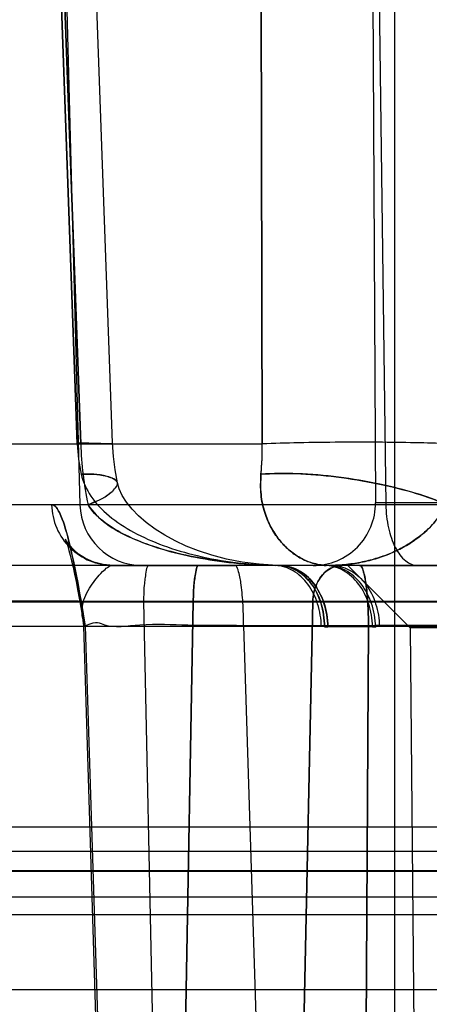
# Model space of a CAD drawing. Units: inches. Extents: x -10.5 to 35.3, y -19.3 to 12.5.
# Drawn here: x 26.2 to 26.4, y 8.5 to 8.8 of the extents above; entities that cross this region are included whole.
import ezdxf

# ---------------------------------------------------------------- set-up
doc = ezdxf.new("R2010")
doc.units = ezdxf.units.IN
doc.header["$LTSCALE"] = 0.935
doc.header["$MEASUREMENT"] = 0
doc.layers.get('0').update_dxf_attribs({"linetype": 'CONTINUOUS'})

msp = doc.modelspace()

# ---------------------------------------------------------------- linework, layer by layer
at = {"color": 7, "linetype": 'CONTINUOUS'}
for p, q in [((26.3404309562, 9.4289823369), (26.3404309562, 8.3266201321)), ((26.3303617212, 9.4094003697), (26.3344224155, 8.6338098184)), ((26.2968597462, 9.3310724343), (26.2986418978, 8.6523611972)), ((26.2986459223, 8.65236105), (26.2968637707, 9.3310722871)), ((26.3283269171, 9.3310724343), (26.3376761242, 8.633191452)), ((26.228896304, 8.9688676961), (26.2402626482, 8.6523611834)), ((26.2402630253, 8.6523611972), (26.228896681, 8.9688677098)), ((26.2298784756, 8.968867698), (26.2413423044, 8.6523611874)), ((26.2413429974, 8.6523612025), (26.2298796382, 8.968867732)), ((26.251435877, 8.6523611959), (26.2402630561, 8.6527425893)), ((26.1353910532, 8.6523611972), (26.2986418978, 8.6523611972)), ((26.7937263601, 8.633191452), (22.49389517, 8.633191452)), ((26.5432826853, 8.6338098165), (26.3344220441, 8.6338098165)), ((26.8146320869, 8.6140217069), (22.4729896938, 8.6140217069)), ((26.4714647944, 8.6140443233), (22.4751603364, 8.6140443289)), ((26.2628822316, 8.6140217051), (26.2213689288, 8.614021707)), ((26.2516361959, 8.614021707), (26.2899758624, 8.614021704)), ((26.323816447, 8.6140216984), (26.2785829702, 8.6140217033)), ((26.3453517561, 8.5943368338), (26.3256682594, 8.6140219082)), ((26.3293885686, 8.6140213451), (26.376034143, 8.614021346)), ((26.8264413115, 8.6024168208), (22.4611802185, 8.6024168141)), ((22.5045192679, 8.6025198598), (26.410826524, 8.6025198598)), ((26.2611968017, 8.6026228821), (26.2679287924, 8.2810010426)), ((26.2768975404, 8.6026228821), (26.2611968017, 8.6026228821)), ((26.2709578432, 8.2810010426), (26.2768975404, 8.6026228821)), ((26.2768978674, 8.6026228022), (26.2709581702, 8.2810009627)), ((26.3145902274, 8.6026229656), (26.2768978674, 8.6026228022)), ((26.3079202369, 8.2810011226), (26.3145902274, 8.6026229656)), ((26.3145925886, 8.6026228604), (26.3079225002, 8.2810010244)), ((26.3766359994, 8.6026229037), (26.3145925897, 8.6026229037)), ((26.4873863232, 8.5947257085), (22.4564217504, 8.5947254687)), ((26.2428033072, 8.5948519618), (26.2574513149, 8.1208651342)), ((26.2927849121, 8.5950236655), (26.3074488388, 8.1205217267)), ((26.3321976184, 8.5950236655), (26.2927849121, 8.5950236655)), ((26.3334502771, 8.5946802189), (26.3193690134, 8.5946802189)), ((26.3295033205, 8.1205216216), (26.3321971893, 8.5950235604)), ((26.3321976184, 8.5950236655), (26.3295037496, 8.1205217267)), ((26.5323447248, 8.594336584), (26.3453448444, 8.594336584)), ((26.3453519224, 8.5943366707), (26.3487315859, 8.2394435578)), ((22.455318489, 8.5315196634), (26.8323030412, 8.5315196634)), ((26.9072406923, 8.5238140771), (22.3803812285, 8.5238140783)), ((22.4494338742, 8.5178228515), (26.8381876559, 8.5178228515)), ((22.440893412, 8.5094301627), (26.8467281182, 8.5094301627)), ((26.8875566653, 8.5037854865), (22.4000628791, 8.5037854865)), ((26.9036532847, 8.4801634392), (22.3839682454, 8.4801634392))]:
    msp.add_line(p, q, dxfattribs=at)
at = {"color": 6, "linetype": 'CONTINUOUS'}
for p, q in [((26.2228149102, 9.3310724161), (26.2410895664, 8.6331914509)), ((26.2514361659, 8.6527423115), (26.2400769866, 8.9690618473)), ((26.3040711689, 8.6140267608), (26.3033537376, 8.6140521561)), ((26.3042864761, 8.6140218796), (26.3040691593, 8.6140266611)), ((26.2419324691, 8.5975965893), (26.2421948804, 8.5949447189)), ((26.2421958096, 8.5949147104), (26.2568517223, 8.1206720911)), ((22.4213698202, 8.517565014), (26.8662517099, 8.517565014))]:
    msp.add_line(p, q, dxfattribs=at)
for points in [[(26.2529404516, 8.6400963739), (26.2522152668, 8.6442061988), (26.2517099782, 8.6484376201), (26.2514361787, 8.6527423055)], [(26.303353371, 8.614052159), (26.2977023984, 8.614393227), (26.2923502863, 8.6150733085), (26.2873422776, 8.6160393273), (26.2827224157, 8.617234951), (26.2785184652, 8.618602918), (26.274695234, 8.6201083052), (26.271171119, 8.6217506097), (26.2678811113, 8.6235456154), (26.2648268698, 8.6254896785), (26.2620547549, 8.6275519266), (26.2596195486, 8.6296800558), (26.2575586414, 8.6318168787), (26.2558461244, 8.6339645978), (26.254492067, 8.6360943872), (26.2535195914, 8.6381573534), (26.2529407497, 8.6400949885)], [(26.2516184509, 8.614021661), (26.2484282628, 8.6143004151), (26.2454628092, 8.6150788764), (26.242851384, 8.6162411398), (26.2406860534, 8.6176300995), (26.2390356731, 8.6190416437), (26.2378909102, 8.6202836003), (26.2371502037, 8.6212668488), (26.236710432, 8.6219640021), (26.2365142098, 8.6223286492), (26.2365224536, 8.6223054297), (26.2366804782, 8.6219015254), (26.2369398193, 8.6211564905), (26.2372676363, 8.6201091828), (26.2376425429, 8.6187919472), (26.2380504946, 8.6172311539), (26.2384819198, 8.615449762), (26.2389309118, 8.6134651076), (26.2393944625, 8.6112879447), (26.239870901, 8.6089268297), (26.2403597795, 8.6063869722), (26.240861524, 8.6036726998), (26.2413768161, 8.6007906281), (26.2419071147, 8.5977449899)]]:
    msp.add_lwpolyline(points, dxfattribs=at)
at = {"color": 7, "linetype": 'CONTINUOUS'}
for centre, radius, start, end in [((26.3028874382, 8.6556708146), 0.0627115782, 183.0251968842, 191.8656310441), ((26.3024812277, 8.6556190574), 0.0623030751, 182.9973761436, 191.8957751442), ((26.3555352336, 8.6564663654), 0.1142664296, 182.0588724813, 191.7529126673), ((26.3548382712, 8.6563837028), 0.1135664265, 182.0298230019, 191.7836787178), ((26.2237890674, 8.6504920513), 0.0748754873, 354.0853272036, 1.4304484196), ((26.3147379702, 8.6337059492), 0.0196842951, 270.0023635585, 0.3023308104), ((26.3032396882, 8.6097998263), 0.0042538573, 85.0519884881, 93.7735027163), ((26.3042872637, 8.6287258942), 0.0147040141, 267.3464911965, 270.0200566996), ((26.3042933365, 8.628800796), 0.0147786178, 267.3363326392, 269.996411701), ((26.3182469371, 8.6281920229), 0.0141698427, 270.0001412652, 272.5473529881), ((26.3182533092, 8.6281453324), 0.0141233889, 269.9742917144, 272.5436213006), ((26.3201731134, 8.5692578506), 0.0447967088, 88.7762638008, 91.6593300458), ((26.320173115, 8.569225387), 0.0448291739, 88.7773872726, 91.652858475), ((26.2959069806, 3.3953535434), 5.2073022949, 89.7944079752, 90.2091606638), ((26.3173028123, 8.5726551896), 0.0220703389, 87.4832488365, 90.0172823765), ((26.3193756036, 8.6200556068), 0.0253753843, 267.5066306462, 269.9844997449), ((26.349755463, 4.080030408), 4.5150268842, 89.7788770386, 90.2228153784), ((26.3497309471, 3.9244920237), 4.6705646636, 89.7859259683, 90.2150881407), ((26.333434194, 8.6199413251), 0.02526111, 270.0358558409, 272.3502077934), ((26.3334339242, 8.6199629388), 0.0252827296, 270.036643415, 272.3494342525), ((26.3356213548, 8.5671064879), 0.02761898, 89.9975744367, 92.3890089309), ((26.3356233165, 8.5670258795), 0.0276995893, 90.0010701109, 92.3855451244)]:
    msp.add_arc(centre, radius, start, end, dxfattribs=at)
at = {"color": 6, "linetype": 'CONTINUOUS'}
msp.add_arc((26.2607678602, 8.6337067463), 0.0196850394, 181.5, 270, dxfattribs=at)
at = {"color": 7, "linetype": 'CONTINUOUS'}
for points, knots in [([(26.3582091245, 8.6523613428), (26.3549441412, 8.6525259121), (26.3477358648, 8.6527491585), (26.3361128113, 8.6529150769), (26.3233395251, 8.6529218991), (26.3106919467, 8.6527605551), (26.3024594746, 8.6525271529), (26.2986459223, 8.65236105)], [0, 0, 0, 0, 0.1646163603, 0.3630931545, 0.585329976, 0.8077871874, 1, 1, 1, 1]), ([(26.2982662728, 8.6427763699), (26.2983766176, 8.6438292289), (26.2985505619, 8.645949694), (26.2986742672, 8.6491474954), (26.2986674317, 8.6512889292), (26.298641887, 8.6523611975)], [0, 0, 0, 0, 0.3308895383, 0.664751113, 1, 1, 1, 1]), ([(26.2436657446, 8.6331914597), (26.2461598946, 8.634240577), (26.2494507301, 8.6352756737), (26.254318483, 8.6404394438), (26.2476834218, 8.6431204764), (26.2442438162, 8.6428039869), (26.2415152033, 8.6427760388)], [0, 0, 0, 0, 0.3395960106, 0.4971279254, 0.6575246745, 1, 1, 1, 1]), ([(26.2415152033, 8.6427760388), (26.2421133051, 8.6403547039), (26.2443156976, 8.635365865), (26.2503351563, 8.6292828558), (26.2582075723, 8.6241549452), (26.2676421116, 8.62001206), (26.2784412009, 8.6168346112), (26.2905710013, 8.614695465), (26.2991304928, 8.6141103973), (26.3036065965, 8.6140378158)], [0, 0, 0, 0, 0.1033079095, 0.2202191112, 0.3493214018, 0.4907706178, 0.6454327982, 0.8145721082, 1, 1, 1, 1]), ([(26.2415160795, 8.6427763806), (26.2442217829, 8.642803993), (26.2476182335, 8.643050939), (26.2542547376, 8.6405890459), (26.2495921996, 8.635242119), (26.2462065418, 8.6342603227), (26.2436652493, 8.6331914421)], [0, 0, 0, 0, 0.3395982366, 0.4999138719, 0.6539899888, 1, 1, 1, 1]), ([(26.2982660375, 8.6427763282), (26.2981004219, 8.6406603401), (26.2980127405, 8.6366054297), (26.299216338, 8.6309616595), (26.3012070767, 8.6261629504), (26.3038087109, 8.6221600031), (26.3069127143, 8.6188880299), (26.3104813102, 8.6163438802), (26.3144999348, 8.6146015347), (26.3174023232, 8.6140951101), (26.3188767165, 8.6140361822)], [0, 0, 0, 0, 0.1617699675, 0.3068331926, 0.4364737831, 0.5557551194, 0.6686662987, 0.778287099, 0.8875347273, 1, 1, 1, 1]), ([(26.3188759474, 8.6140357745), (26.3174164472, 8.6141002079), (26.3145393367, 8.6145892747), (26.3105473158, 8.6163095704), (26.3069880569, 8.6188236779), (26.3038801953, 8.6220712147), (26.3012600801, 8.6260590532), (26.2992538509, 8.6308604189), (26.2979847658, 8.6365411222), (26.2981600554, 8.6406293946), (26.2982661911, 8.6427764018)], [0, 0, 0, 0, 0.1113494309, 0.219752185, 0.328763744, 0.4412860583, 0.5604446584, 0.6903212998, 0.8361582691, 1, 1, 1, 1]), ([(26.2982661911, 8.6427764018), (26.3018947995, 8.6431004841), (26.3098390067, 8.6431552067), (26.322177771, 8.6421168999), (26.3348999495, 8.6400395938), (26.3465510435, 8.6371620909), (26.3536879416, 8.6346361288), (26.3567613652, 8.633191452)], [0, 0, 0, 0, 0.1829441114, 0.397741148, 0.6213527861, 0.8294606292, 1, 1, 1, 1]), ([(26.3567611245, 8.6331914441), (26.3537036833, 8.6346286018), (26.3467556323, 8.6370913144), (26.3353704773, 8.6399348474), (26.3228040399, 8.6420382595), (26.3102725858, 8.6431452349), (26.3020608875, 8.6431152482), (26.2982662728, 8.6427763699)], [0, 0, 0, 0, 0.1696538758, 0.3686936987, 0.5889569782, 0.8086847884, 1, 1, 1, 1]), ([(26.2321584813, 8.6331914158), (26.2333253114, 8.6332276861), (26.2356551274, 8.6288651602), (26.237693269, 8.6218729878), (26.2403425538, 8.6094415758), (26.2419537422, 8.6001328006), (26.2428033072, 8.5948519618)], [0, 0, 0, 0, 0.0868318067, 0.2877989529, 0.6021558455, 1, 1, 1, 1]), ([(26.2428033072, 8.5948519618), (26.2419140716, 8.6001241044), (26.2403580466, 8.6094495753), (26.2376923422, 8.6218450834), (26.2356564771, 8.6289016868), (26.2333266885, 8.6331917252), (26.2321584814, 8.6331914158)], [0, 0, 0, 0, 0.3976850716, 0.7120360482, 0.9131078068, 1, 1, 1, 1]), ([(26.2321584814, 8.6331914158), (26.2322237665, 8.6306732409), (26.2333327467, 8.6256189307), (26.2376924818, 8.619260809), (26.244097903, 8.6150144651), (26.2491428723, 8.6140216166), (26.2516354195, 8.6140216537)], [0, 0, 0, 0, 0.2513973491, 0.5018611477, 0.7512447326, 1, 1, 1, 1]), ([(26.2436655315, 8.633191452), (26.2451903896, 8.6308963447), (26.2494003918, 8.6266889387), (26.2575803657, 8.6223997809), (26.2671100397, 8.6189545063), (26.2779441156, 8.6163756531), (26.2900232334, 8.6146231124), (26.2985170427, 8.6141192403), (26.3029598231, 8.6140443297)], [0, 0, 0, 0, 0.1289579726, 0.2718370567, 0.4293693092, 0.6023886763, 0.7920464365, 1, 1, 1, 1]), ([(26.3029597042, 8.6140444614), (26.2990583564, 8.6141107601), (26.2915778393, 8.6145163792), (26.2808851427, 8.6158921974), (26.2711933923, 8.6179032216), (26.2624937533, 8.620506723), (26.2548164749, 8.6237411299), (26.2483155552, 8.6276894081), (26.2448336564, 8.6312106508), (26.2436657446, 8.6331914597)], [0, 0, 0, 0, 0.1825417162, 0.3500779096, 0.5039266705, 0.6450848817, 0.7743558833, 0.8924241069, 1, 1, 1, 1]), ([(26.3211297691, 8.6140443293), (26.3231129196, 8.6141013004), (26.3269371955, 8.6144260644), (26.3324107261, 8.6155024048), (26.3374332778, 8.6170684611), (26.342051579, 8.6190914873), (26.346313261, 8.6215826682), (26.3502363718, 8.6246358017), (26.3539358478, 8.6284092299), (26.3557970598, 8.6315387331), (26.3567613671, 8.633191452)], [0, 0, 0, 0, 0.1406172214, 0.271344286, 0.3946587984, 0.5127470993, 0.6279944622, 0.743540743, 0.8643794716, 1, 1, 1, 1]), ([(26.3567613652, 8.633191452), (26.35600712, 8.6317124272), (26.3543003414, 8.6290249217), (26.3512254097, 8.6255810021), (26.347889397, 8.6227360322), (26.3442787301, 8.6203329134), (26.340364984, 8.6183008317), (26.3361166724, 8.6166184064), (26.3314976023, 8.615297424), (26.3264654463, 8.6143790197), (26.3229526956, 8.6140972326), (26.3211298189, 8.6140443419)], [0, 0, 0, 0, 0.1176536698, 0.2241380756, 0.3261191506, 0.4275186193, 0.5308605718, 0.638057086, 0.7507941051, 0.87076672, 1, 1, 1, 1]), ([(26.3376761242, 8.633191452), (26.3377091489, 8.6307262901), (26.3382069907, 8.6260422657), (26.3402569485, 8.6199017511), (26.3433160642, 8.6154089923), (26.3463951622, 8.6140217069), (26.3477434239, 8.6140217069)], [0, 0, 0, 0, 0.3171415748, 0.6007805639, 0.8265625271, 1, 1, 1, 1]), ([(26.2428033073, 8.5948519646), (26.2418208725, 8.5968875977), (26.2413198414, 8.6016284158), (26.2442718015, 8.6075412963), (26.2475832176, 8.6115458306), (26.2503422432, 8.6140220214), (26.2516361959, 8.614021707)], [0, 0, 0, 0, 0.2945232821, 0.5735267489, 0.8313948096, 1, 1, 1, 1]), ([(26.2628822316, 8.6140217069), (26.2623092623, 8.6140217069), (26.2618479731, 8.6112489719), (26.2613051253, 8.608088604), (26.2612063152, 8.6045308392), (26.2611968017, 8.6026228821)], [0, 0, 0, 0, 0.1474180319, 0.5090997375, 1, 1, 1, 1]), ([(26.2785829702, 8.6140217033), (26.2780292448, 8.6140217059), (26.2775536287, 8.611335943), (26.2770126163, 8.6081627574), (26.2769073045, 8.6045812895), (26.2768975394, 8.6026228823)], [0, 0, 0, 0, 0.1424461164, 0.4961925486, 1, 1, 1, 1]), ([(26.2768975404, 8.6026228821), (26.2769070542, 8.6045309162), (26.2770058786, 8.6080887317), (26.2775487135, 8.6112491202), (26.2780100449, 8.6140217069), (26.2785829702, 8.6140217069)], [0, 0, 0, 0, 0.4909199388, 0.852593326, 1, 1, 1, 1]), ([(26.2927849121, 8.5950236655), (26.2927727801, 8.5974567837), (26.2926468209, 8.6018863005), (26.2920709491, 8.6080303842), (26.2914209537, 8.6114977684), (26.290565332, 8.6140217069), (26.2899758624, 8.6140217069)], [0, 0, 0, 0, 0.3747924745, 0.6935770407, 0.9092004486, 1, 1, 1, 1]), ([(26.3172961551, 8.5947255276), (26.3172635937, 8.5971618233), (26.3165291727, 8.6019165307), (26.3134905835, 8.6081462544), (26.3088370034, 8.6126188161), (26.3048692487, 8.6139247182), (26.302959731, 8.6140444676)], [0, 0, 0, 0, 0.2790822369, 0.5420999559, 0.7808510436, 1, 1, 1, 1]), ([(26.3182719724, 8.5947042409), (26.3182839957, 8.5971672873), (26.3176257838, 8.6019533992), (26.3146178646, 8.6082806055), (26.3098185819, 8.6128458965), (26.3056158586, 8.6140303004), (26.3036065279, 8.6140376449)], [0, 0, 0, 0, 0.2768434297, 0.5337384108, 0.774154852, 1, 1, 1, 1]), ([(26.3036065911, 8.6140378326), (26.3055603765, 8.6140306804), (26.3096794403, 8.6129052806), (26.3145202297, 8.6084320852), (26.317605778, 8.6020686424), (26.3182841534, 8.5971997775), (26.3182719534, 8.5947042405)], [0, 0, 0, 0, 0.2195838918, 0.4571114095, 0.719527728, 1, 1, 1, 1]), ([(26.3042924109, 8.6140218806), (26.3062294491, 8.6140218785), (26.3102958205, 8.6129420696), (26.3152169628, 8.6086001547), (26.3185231863, 8.602242866), (26.3193344061, 8.5972610212), (26.3193688873, 8.594680216)], [0, 0, 0, 0, 0.215940152, 0.4476600039, 0.712267305, 1, 1, 1, 1]), ([(26.3193690134, 8.5946802189), (26.3193354698, 8.5971889599), (26.318558444, 8.6020819203), (26.3153394556, 8.608445163), (26.3104109267, 8.612901218), (26.3062573246, 8.6140217069), (26.304292411, 8.6140217069)], [0, 0, 0, 0, 0.2797145666, 0.5427642641, 0.7809395941, 1, 1, 1, 1]), ([(26.3145920853, 8.6026228829), (26.3146444846, 8.6045429999), (26.3154555947, 8.608263218), (26.3187228587, 8.6127305487), (26.3221829534, 8.6140217036), (26.323816447, 8.6140216984)], [0, 0, 0, 0, 0.3602558151, 0.6936350339, 1, 1, 1, 1]), ([(26.323816447, 8.6140217069), (26.322226942, 8.6140217069), (26.3188072026, 8.6127850388), (26.3154805225, 8.6083516908), (26.3146456123, 8.604583634), (26.3145921043, 8.6026228821)], [0, 0, 0, 0, 0.298075313, 0.6321689195, 1, 1, 1, 1]), ([(26.3334500937, 8.5946802147), (26.333416755, 8.5971554697), (26.3326551623, 8.6019663667), (26.3294873412, 8.6082959101), (26.3245553235, 8.6128444279), (26.3202866934, 8.6140219414), (26.3182469721, 8.6140219445)], [0, 0, 0, 0, 0.2750608062, 0.5318647203, 0.7733580922, 1, 1, 1, 1]), ([(26.3344703602, 8.5947014632), (26.3343948076, 8.5971862244), (26.3335432777, 8.6020128728), (26.3302544806, 8.6083376402), (26.3252394605, 8.6128706891), (26.3209335029, 8.6140437953), (26.3188800703, 8.6140359078)], [0, 0, 0, 0, 0.2742007937, 0.5313024677, 0.7735006165, 1, 1, 1, 1]), ([(26.321129635, 8.6140443548), (26.3230615487, 8.6139245174), (26.327068802, 8.6126210821), (26.331776816, 8.6081453216), (26.334847966, 8.6019131248), (26.3355899573, 8.5971586144), (26.3356227992, 8.5947254681)], [0, 0, 0, 0, 0.2207693182, 0.4602543743, 0.7224604717, 1, 1, 1, 1]), ([(26.3293885686, 8.6140217069), (26.3299780798, 8.6140217069), (26.3308336986, 8.6114975561), (26.3314836971, 8.6080301167), (26.3320595324, 8.60188607), (26.3321854868, 8.5974566832), (26.3321976184, 8.5950236655)], [0, 0, 0, 0, 0.0908059836, 0.3064430128, 0.6252229004, 1, 1, 1, 1]), ([(26.3321977064, 8.595023687), (26.3321857011, 8.5974312739), (26.3320602992, 8.6017920266), (26.331504707, 8.6079057397), (26.3308498454, 8.6113740669), (26.3300097463, 8.6140215294), (26.3293885686, 8.6140213451)], [0, 0, 0, 0, 0.3709371784, 0.6831863126, 0.9042962723, 1, 1, 1, 1]), ([(26.2611968017, 8.6026228821), (26.2550412434, 8.6026596199), (26.2430572543, 8.6027042407), (26.226144988, 8.6027278074), (26.2118382452, 8.6027323524), (26.2015430558, 8.6026281066), (26.1961704358, 8.6026226158), (26.1943526114, 8.6025198592)], [0, 0, 0, 0, 0.2762628674, 0.5378322699, 0.7590328071, 0.9182868432, 1, 1, 1, 1]), ([(26.2927849129, 8.5950236657), (26.286905401, 8.5950754055), (26.2757916278, 8.59491028), (26.261941265, 8.5958481299), (26.249540848, 8.5938087014), (26.2462931991, 8.5967345145), (26.2427003926, 8.5948603171), (26.2428033073, 8.5948519646)], [0, 0, 0, 0, 0.3524597677, 0.6538818266, 0.8750432823, 0.9938105182, 1, 1, 1, 1])]:
    msp.add_open_spline(points, degree=3, knots=knots, dxfattribs=at)

doc.saveas('drawing.dxf')
